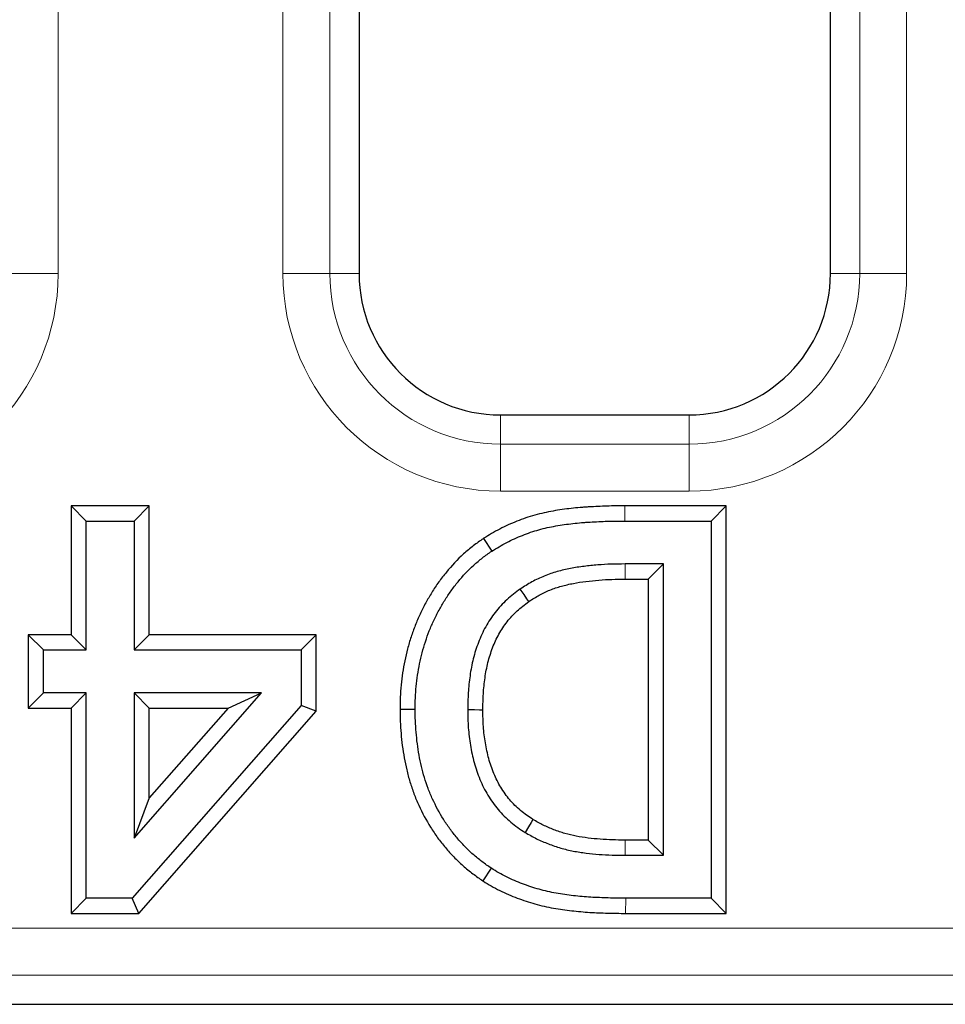
# Model space of a CAD drawing. Units: millimetres. Extents: x 0 to 420, y 0 to 297.
# Drawn here: x 99 to 109, y 100 to 110 of the extents above; entities that cross this region are included whole.
import ezdxf

# ---------------------------------------------------------------- set-up
doc = ezdxf.new("R2010")
doc.units = ezdxf.units.MM

msp = doc.modelspace()

# ---------------------------------------------------------------- linework, layer by layer
at = {"color": 8, "linetype": 'Continuous', "lineweight": 18}
for p, q in [((102.2548, 107.3925), (102.2548, 123.3925)), ((102.7529, 123.3925), (102.7529, 107.3925)), ((108.373, 107.3925), (108.373, 123.3925)), ((108.8711, 123.3925), (108.8711, 107.3925)), ((99.8711, 116.3348), (99.8711, 107.3925)), ((99.8711, 107.3925), (99.373, 107.3925)), ((102.7529, 107.3925), (102.2548, 107.3925)), ((103.0629, 107.3925), (102.7529, 107.3925)), ((108.0629, 107.3925), (108.373, 107.3925)), ((108.8711, 107.3925), (108.373, 107.3925)), ((104.5629, 105.8925), (104.5629, 105.5825)), ((106.5629, 105.8925), (106.5629, 105.5825)), ((104.5629, 105.5825), (104.5629, 105.0844)), ((104.5629, 105.5825), (106.5629, 105.5825)), ((106.5629, 105.0844), (106.5629, 105.5825)), ((106.5629, 105.0844), (104.5629, 105.0844)), ((105.8805, 104.9283), (105.8805, 104.7675)), ((105.8902, 100.6067), (105.8908, 100.7675)), ((86.7461, 100.4506), (203.8062, 100.4506)), ((203.8062, 99.9525), (86.7461, 99.9525))]:
    msp.add_line(p, q, dxfattribs=at)
at = {"color": 7, "linetype": 'Continuous', "lineweight": 25}
for p, q in [((103.0629, 123.3925), (103.0629, 107.3925)), ((108.0629, 107.3925), (108.0629, 123.3925)), ((104.5629, 105.8925), (106.5629, 105.8925)), ((100.0088, 104.9283), (100.0088, 103.5612)), ((100.0088, 104.9283), (100.1696, 104.7675)), ((100.8367, 104.9283), (100.0088, 104.9283)), ((100.8367, 104.9283), (100.6759, 104.7675)), ((100.8367, 103.5612), (100.8367, 104.9283)), ((106.9582, 104.9283), (105.8805, 104.9283)), ((106.9582, 104.9283), (106.7974, 104.7675)), ((106.9582, 100.6067), (106.9582, 104.9283)), ((100.1696, 103.4004), (100.1696, 104.7675)), ((100.1696, 104.7675), (100.6759, 104.7675)), ((100.6759, 104.7675), (100.6759, 103.4004)), ((105.8805, 104.7675), (106.7974, 104.7675)), ((106.7974, 104.7675), (106.7974, 100.7675)), ((104.3829, 104.5827), (104.4707, 104.4479)), ((106.2911, 104.3118), (105.8837, 104.3118)), ((106.1303, 104.151), (106.2911, 104.3118)), ((106.2911, 101.2232), (106.2911, 104.3118)), ((105.8842, 104.151), (106.1303, 104.151)), ((106.1303, 104.151), (106.1303, 101.384)), ((99.5531, 103.5612), (99.5531, 102.784)), ((99.5531, 103.5612), (99.7139, 103.4004)), ((100.0088, 103.5612), (99.5531, 103.5612)), ((100.0088, 103.5612), (100.1696, 103.4004)), ((100.8367, 103.5612), (100.6759, 103.4004)), ((102.6088, 103.5612), (100.8367, 103.5612)), ((102.6088, 103.5612), (102.4481, 103.4004)), ((102.6088, 102.7513), (102.6088, 103.5612)), ((99.7139, 103.4004), (100.1696, 103.4004)), ((99.7139, 102.9447), (99.7139, 103.4004)), ((100.6759, 103.4004), (102.4481, 103.4004)), ((102.4481, 103.4004), (102.4481, 102.8118)), ((99.5531, 102.784), (99.7139, 102.9447)), ((100.1696, 102.9447), (99.7139, 102.9447)), ((100.0088, 102.784), (100.1696, 102.9447)), ((100.1696, 100.7675), (100.1696, 102.9447)), ((100.6759, 101.4036), (102.028, 102.9447)), ((102.028, 102.9447), (100.6759, 102.9447)), ((100.6759, 102.9447), (100.6759, 101.4036)), ((100.8367, 102.784), (100.6759, 102.9447)), ((101.673, 102.784), (102.028, 102.9447)), ((99.5531, 102.784), (100.0088, 102.784)), ((100.0088, 102.784), (100.0088, 100.6067)), ((102.4481, 102.8118), (100.6545, 100.7675)), ((100.7274, 100.6067), (102.6088, 102.7513)), ((101.673, 102.784), (100.8367, 101.8306)), ((100.8367, 102.784), (101.673, 102.784)), ((100.8367, 101.8306), (100.8367, 102.784)), ((102.6088, 102.7513), (102.4481, 102.8118)), ((103.4974, 102.7716), (103.6582, 102.7715)), ((100.8367, 101.8306), (100.6759, 101.4036)), ((106.1303, 101.384), (105.8842, 101.384)), ((106.1303, 101.384), (106.2911, 101.2232)), ((105.8837, 101.2232), (106.2911, 101.2232)), ((104.3779, 100.9502), (104.4659, 101.0848)), ((100.0088, 100.6067), (100.1696, 100.7675)), ((100.6545, 100.7675), (100.1696, 100.7675)), ((100.7274, 100.6067), (100.6545, 100.7675)), ((106.7974, 100.7675), (105.8908, 100.7675)), ((106.9582, 100.6067), (106.7974, 100.7675)), ((100.0088, 100.6067), (100.7274, 100.6067)), ((105.8902, 100.6067), (106.9582, 100.6067)), ((86.436, 99.6425), (204.7021, 99.6425))]:
    msp.add_line(p, q, dxfattribs=at)
at = {"color": 8, "linetype": 'Continuous', "lineweight": 18, "flags": 128}
for points in [[(105.8842, 104.151), (105.8841, 104.188), (105.8839, 104.2411), (105.8837, 104.3118)], [(105.8842, 101.384), (105.8841, 101.347), (105.8839, 101.2939), (105.8837, 101.2232)]]:
    msp.add_lwpolyline(points, dxfattribs=at)
at = {"color": 7, "linetype": 'Continuous', "lineweight": 25, "flags": 128}
for points in [[(104.8641, 103.9135), (104.8431, 103.944), (104.813, 103.9877), (104.7729, 104.046)], [(104.3759, 102.7634), (104.3389, 102.7634), (104.2859, 102.7635), (104.2151, 102.7636)], [(104.9076, 101.6028), (104.8885, 101.5712), (104.861, 101.5258), (104.8243, 101.4653)]]:
    msp.add_lwpolyline(points, dxfattribs=at)
at = {"color": 8, "linetype": 'Continuous', "lineweight": 18}
for centre, radius, start, end in [((97.5629, 107.3925), 2.3081, 270, 0), ((104.5629, 107.3925), 2.3081, 180, 270), ((104.5629, 107.3925), 1.81, 180, 270), ((106.5629, 107.3925), 2.3081, 270, 0), ((106.5629, 107.3925), 1.81, 270, 0)]:
    msp.add_arc(centre, radius, start, end, dxfattribs=at)
at = {"color": 7, "linetype": 'Continuous', "lineweight": 25}
for centre, start, end in [((104.5629, 107.3925), 180, 270), ((106.5629, 107.3925), 270, 0)]:
    msp.add_arc(centre, 1.5, start, end, dxfattribs=at)
for points, knots in [([(105.8805, 104.9283), (105.8804, 104.9283), (105.8802, 104.9283), (105.8801, 104.9283), (105.8191, 104.9281), (105.7558, 104.9279), (105.6604, 104.925), (105.6283, 104.9236), (105.5658, 104.9204), (105.5359, 104.9187), (105.4892, 104.9161), (105.4734, 104.9152), (105.4412, 104.9131), (105.4246, 104.9118), (105.3756, 104.9075), (105.3443, 104.9042), (105.2817, 104.8972), (105.2494, 104.8933), (105.1846, 104.884), (105.1531, 104.8788), (105.0581, 104.8621), (104.9919, 104.848), (104.862, 104.8117), (104.798, 104.7894), (104.6755, 104.7403), (104.6152, 104.7132), (104.4955, 104.6508), (104.4397, 104.617), (104.3876, 104.5855), (104.386, 104.5846), (104.3844, 104.5836), (104.3829, 104.5827)], [-0.0037507, -0.0037507, -0.0037507, -0.0037507, -0.0034804, -0.0034804, -0.0034804, 0.1215196, 0.1215196, 0.1840196, 0.1840196, 0.2465196, 0.2465196, 0.2777696, 0.2777696, 0.3090196, 0.3090196, 0.3715196, 0.3715196, 0.4340196, 0.4340196, 0.4965196, 0.4965196, 0.6215196, 0.6215196, 0.7465196, 0.7465196, 0.8715196, 0.8715196, 0.9965196, 0.9965196, 0.9965196, 1.0002703, 1.0002703, 1.0002703, 1.0002703]), ([(104.4707, 104.4479), (104.5231, 104.4795), (104.5755, 104.5112), (104.6839, 104.5677), (104.7398, 104.5928), (104.8535, 104.6384), (104.9113, 104.6586), (105.0291, 104.6915), (105.0891, 104.7043), (105.1794, 104.7202), (105.2096, 104.7251), (105.2702, 104.7338), (105.3005, 104.7375), (105.3613, 104.7443), (105.3917, 104.7476), (105.4374, 104.7516), (105.4527, 104.7527), (105.4832, 104.7547), (105.4985, 104.7556), (105.5443, 104.7582), (105.5748, 104.7599), (105.6359, 104.763), (105.6664, 104.7644), (105.7582, 104.7671), (105.8193, 104.7674), (105.8805, 104.7675)], [0, 0, 0, 0, 0.125, 0.125, 0.25, 0.25, 0.375, 0.375, 0.5, 0.5, 0.5625, 0.5625, 0.625, 0.625, 0.6875, 0.6875, 0.71875, 0.71875, 0.75, 0.75, 0.8125, 0.8125, 0.875, 0.875, 1, 1, 1, 1]), ([(104.3829, 104.5827), (104.3814, 104.5816), (104.3799, 104.5806), (104.3784, 104.5795), (104.3455, 104.5564), (104.31, 104.5316), (104.2391, 104.4773), (104.2045, 104.4485), (104.1048, 104.358), (104.0442, 104.293), (103.9607, 104.1913), (103.9342, 104.1569), (103.8826, 104.0854), (103.8575, 104.0477), (103.8116, 103.9729), (103.7906, 103.9364), (103.7491, 103.8604), (103.7289, 103.8208), (103.6918, 103.7413), (103.6748, 103.7015), (103.6427, 103.6206), (103.6277, 103.5794), (103.6004, 103.4963), (103.5881, 103.4542), (103.5661, 103.37), (103.5564, 103.3283), (103.5389, 103.2437), (103.5311, 103.2007), (103.5183, 103.1147), (103.5132, 103.072), (103.5049, 102.9861), (103.5018, 102.9424), (103.4984, 102.8557), (103.4979, 102.8138), (103.4974, 102.7734), (103.4974, 102.7728), (103.4974, 102.7722), (103.4974, 102.7716)], [-0.0009304, -0.0009304, -0.0009304, -0.0009304, 0.0019123, 0.0019123, 0.0019123, 0.0644123, 0.0644123, 0.1269123, 0.1269123, 0.2519123, 0.2519123, 0.3144123, 0.3144123, 0.3769123, 0.3769123, 0.4394123, 0.4394123, 0.5019123, 0.5019123, 0.5644123, 0.5644123, 0.6269123, 0.6269123, 0.6894123, 0.6894123, 0.7519123, 0.7519123, 0.8144123, 0.8144123, 0.8769123, 0.8769123, 0.9394123, 0.9394123, 1.0019123, 1.0019123, 1.0019123, 1.0028427, 1.0028427, 1.0028427, 1.0028427]), ([(103.6582, 102.7715), (103.6587, 102.8119), (103.6591, 102.8523), (103.6623, 102.9331), (103.6652, 102.9734), (103.673, 103.0539), (103.6778, 103.094), (103.6897, 103.174), (103.6968, 103.2138), (103.7132, 103.2929), (103.7224, 103.3323), (103.7428, 103.4105), (103.7542, 103.4493), (103.7794, 103.5262), (103.7932, 103.5642), (103.8231, 103.6393), (103.839, 103.6765), (103.8731, 103.7498), (103.8915, 103.7858), (103.9303, 103.8567), (103.9505, 103.8918), (103.9927, 103.9607), (104.0151, 103.9943), (104.0624, 104.0599), (104.0871, 104.092), (104.1641, 104.1857), (104.2194, 104.2449), (104.3092, 104.3264), (104.3404, 104.3523), (104.4045, 104.4015), (104.4376, 104.4247), (104.4707, 104.4479)], [0, 0, 0, 0, 0.0625, 0.0625, 0.125, 0.125, 0.1875, 0.1875, 0.25, 0.25, 0.3125, 0.3125, 0.375, 0.375, 0.4375, 0.4375, 0.5, 0.5, 0.5625, 0.5625, 0.625, 0.625, 0.6875, 0.6875, 0.75, 0.75, 0.875, 0.875, 0.9375, 0.9375, 1, 1, 1, 1]), ([(105.8837, 104.3118), (105.8353, 104.3115), (105.7869, 104.3112), (105.6903, 104.3081), (105.642, 104.3052), (105.5455, 104.2974), (105.4974, 104.2927), (105.4014, 104.2808), (105.3536, 104.2734), (105.2586, 104.2549), (105.2114, 104.2441), (105.1183, 104.2179), (105.0724, 104.2023), (104.9827, 104.166), (104.9389, 104.1452), (104.8542, 104.0985), (104.8136, 104.0722), (104.7729, 104.046)], [0, 0, 0, 0, 0.125, 0.125, 0.25, 0.25, 0.375, 0.375, 0.5, 0.5, 0.625, 0.625, 0.75, 0.75, 0.875, 0.875, 1, 1, 1, 1]), ([(104.8641, 103.9135), (104.9035, 103.9389), (104.9391, 103.9617), (105.0107, 104.0012), (105.0488, 104.0193), (105.1271, 104.051), (105.1671, 104.0646), (105.2498, 104.0879), (105.2931, 104.0978), (105.3805, 104.1148), (105.4243, 104.1217), (105.5141, 104.1328), (105.5607, 104.1373), (105.6529, 104.1448), (105.6979, 104.1475), (105.7892, 104.1504), (105.836, 104.1507), (105.8842, 104.151)], [0.00047497, 0.00047497, 0.00047497, 0.00047497, 0.1213554, 0.1213554, 0.2463554, 0.2463554, 0.3713554, 0.3713554, 0.4963554, 0.4963554, 0.6213554, 0.6213554, 0.7463554, 0.7463554, 0.8713554, 0.8713554, 0.99588042, 0.99588042, 0.99588042, 0.99588042]), ([(104.7729, 104.046), (104.7483, 104.028), (104.7238, 104.0099), (104.6757, 103.9726), (104.6523, 103.9533), (104.6075, 103.9121), (104.5861, 103.8904), (104.5451, 103.8453), (104.5255, 103.822), (104.4693, 103.75), (104.4354, 103.6992), (104.3761, 103.5929), (104.3506, 103.5374), (104.3074, 103.4237), (104.2892, 103.3655), (104.2594, 103.2476), (104.2482, 103.1877), (104.2353, 103.0973), (104.2316, 103.0671), (104.2253, 103.0066), (104.2228, 102.9763), (104.217, 102.8852), (104.216, 102.8244), (104.2151, 102.7636)], [0, 0, 0, 0, 0.0625, 0.0625, 0.125, 0.125, 0.1875, 0.1875, 0.25, 0.25, 0.375, 0.375, 0.5, 0.5, 0.625, 0.625, 0.75, 0.75, 0.8125, 0.8125, 0.875, 0.875, 1, 1, 1, 1]), ([(104.3759, 102.7634), (104.3767, 102.8238), (104.3778, 102.8799), (104.3831, 102.9641), (104.3854, 102.9921), (104.3913, 103.0484), (104.3948, 103.0768), (104.4068, 103.1605), (104.4168, 103.2144), (104.4435, 103.3197), (104.4601, 103.373), (104.4985, 103.4738), (104.5205, 103.5218), (104.5718, 103.6137), (104.6009, 103.6572), (104.6498, 103.7199), (104.667, 103.7404), (104.7021, 103.779), (104.7202, 103.7973), (104.7572, 103.8313), (104.7768, 103.8475), (104.8189, 103.8803), (104.841, 103.8965), (104.8641, 103.9135)], [0.00329916, 0.00329916, 0.00329916, 0.00329916, 0.12695189, 0.12695189, 0.18945189, 0.18945189, 0.25195189, 0.25195189, 0.37695189, 0.37695189, 0.50195189, 0.50195189, 0.62695189, 0.62695189, 0.75195189, 0.75195189, 0.81445189, 0.81445189, 0.87695189, 0.87695189, 0.93945189, 0.93945189, 0.99865272, 0.99865272, 0.99865272, 0.99865272]), ([(103.4974, 102.7716), (103.4974, 102.771), (103.4974, 102.7704), (103.4974, 102.7698), (103.4979, 102.7291), (103.4983, 102.687), (103.5013, 102.6005), (103.5041, 102.5566), (103.5116, 102.4707), (103.5162, 102.4283), (103.5273, 102.3427), (103.5339, 102.2997), (103.5492, 102.2143), (103.558, 102.1718), (103.5781, 102.0864), (103.5896, 102.0435), (103.6153, 101.9591), (103.6293, 101.9177), (103.6603, 101.8347), (103.6775, 101.7931), (103.733, 101.6719), (103.7745, 101.5949), (103.8452, 101.4819), (103.8704, 101.4447), (103.9227, 101.373), (103.9499, 101.3383), (104.0074, 101.2699), (104.0378, 101.2366), (104.0997, 101.1732), (104.1316, 101.1426), (104.1991, 101.0827), (104.2342, 101.0542), (104.3055, 101.0005), (104.3409, 100.9759), (104.3742, 100.9527), (104.3754, 100.9519), (104.3767, 100.951), (104.3779, 100.9502)], [-0.002313, -0.002313, -0.002313, -0.002313, -0.001389, -0.001389, -0.001389, 0.061111, 0.061111, 0.123611, 0.123611, 0.186111, 0.186111, 0.248611, 0.248611, 0.311111, 0.311111, 0.373611, 0.373611, 0.436111, 0.436111, 0.498611, 0.498611, 0.623611, 0.623611, 0.686111, 0.686111, 0.748611, 0.748611, 0.811111, 0.811111, 0.873611, 0.873611, 0.936111, 0.936111, 0.998611, 0.998611, 0.998611, 1.000924, 1.000924, 1.000924, 1.000924]), ([(104.4659, 101.0848), (104.4325, 101.108), (104.3991, 101.1312), (104.3341, 101.1802), (104.3025, 101.2059), (104.2416, 101.2599), (104.2122, 101.2882), (104.1553, 101.3464), (104.1279, 101.3765), (104.0755, 101.4387), (104.0504, 101.4708), (104.0024, 101.5366), (103.9795, 101.5703), (103.9148, 101.6738), (103.8761, 101.7456), (103.8252, 101.8567), (103.8096, 101.8943), (103.7811, 101.9705), (103.7681, 102.0091), (103.7444, 102.087), (103.7339, 102.1263), (103.7152, 102.2056), (103.707, 102.2455), (103.6926, 102.3256), (103.6864, 102.3658), (103.6759, 102.4465), (103.6715, 102.487), (103.6645, 102.5681), (103.6619, 102.6087), (103.659, 102.6901), (103.6586, 102.7308), (103.6582, 102.7715)], [0, 0, 0, 0, 0.0625, 0.0625, 0.125, 0.125, 0.1875, 0.1875, 0.25, 0.25, 0.3125, 0.3125, 0.375, 0.375, 0.5, 0.5, 0.5625, 0.5625, 0.625, 0.625, 0.6875, 0.6875, 0.75, 0.75, 0.8125, 0.8125, 0.875, 0.875, 0.9375, 0.9375, 1, 1, 1, 1]), ([(104.2151, 102.7636), (104.2159, 102.7009), (104.2172, 102.6382), (104.2241, 102.5445), (104.2269, 102.5133), (104.2341, 102.451), (104.2385, 102.42), (104.2491, 102.3582), (104.2552, 102.3275), (104.2683, 102.2662), (104.2756, 102.2357), (104.2919, 102.1752), (104.3011, 102.1453), (104.3218, 102.0861), (104.3331, 102.0569), (104.369, 101.97), (104.3968, 101.9136), (104.4456, 101.8333), (104.4628, 101.8071), (104.4991, 101.756), (104.5183, 101.7312), (104.5792, 101.6595), (104.624, 101.6155), (104.6957, 101.5546), (104.7203, 101.5352), (104.7714, 101.4988), (104.7978, 101.4821), (104.8243, 101.4653)], [0, 0, 0, 0, 0.125, 0.125, 0.1875, 0.1875, 0.25, 0.25, 0.3125, 0.3125, 0.375, 0.375, 0.4375, 0.4375, 0.5, 0.5, 0.625, 0.625, 0.6875, 0.6875, 0.75, 0.75, 0.875, 0.875, 0.9375, 0.9375, 1, 1, 1, 1]), ([(104.9076, 101.6028), (104.882, 101.6191), (104.8595, 101.6334), (104.818, 101.663), (104.7967, 101.6798), (104.7341, 101.7329), (104.6956, 101.7708), (104.6439, 101.8316), (104.6278, 101.8525), (104.5963, 101.8968), (104.5809, 101.9203), (104.5385, 101.99), (104.5153, 102.037), (104.4829, 102.1155), (104.4723, 102.1427), (104.4541, 102.1949), (104.4462, 102.2204), (104.4317, 102.2744), (104.425, 102.3023), (104.4128, 102.3591), (104.4071, 102.3882), (104.3974, 102.4446), (104.3935, 102.472), (104.387, 102.5289), (104.3843, 102.5584), (104.3778, 102.6454), (104.3766, 102.7009), (104.3759, 102.7634)], [0.00129746, 0.00129746, 0.00129746, 0.00129746, 0.06166907, 0.06166907, 0.12416907, 0.12416907, 0.24916907, 0.24916907, 0.31166907, 0.31166907, 0.37416907, 0.37416907, 0.49916907, 0.49916907, 0.56166907, 0.56166907, 0.62416907, 0.62416907, 0.68666907, 0.68666907, 0.74916907, 0.74916907, 0.81166907, 0.81166907, 0.87416907, 0.87416907, 0.9978716, 0.9978716, 0.9978716, 0.9978716]), ([(105.8842, 101.384), (105.8385, 101.3843), (105.7939, 101.3846), (105.707, 101.3871), (105.6644, 101.3894), (105.5777, 101.3962), (105.5339, 101.4005), (105.4486, 101.4111), (105.4068, 101.4174), (105.3255, 101.4333), (105.2862, 101.4428), (105.2073, 101.4658), (105.1681, 101.4792), (105.0901, 101.5092), (105.0518, 101.5256), (104.9984, 101.552), (104.9808, 101.5613), (104.9447, 101.5814), (104.9265, 101.5919), (104.9076, 101.6028)], [0.00293558, 0.00293558, 0.00293558, 0.00293558, 0.12744239, 0.12744239, 0.25244239, 0.25244239, 0.37744239, 0.37744239, 0.50244239, 0.50244239, 0.62744239, 0.62744239, 0.75244239, 0.75244239, 0.87744239, 0.87744239, 0.93994239, 0.93994239, 0.99950681, 0.99950681, 0.99950681, 0.99950681]), ([(104.8243, 101.4653), (104.8442, 101.4538), (104.8641, 101.4423), (104.9042, 101.42), (104.9244, 101.4092), (104.9861, 101.3787), (105.0285, 101.3607), (105.1141, 101.3277), (105.1576, 101.3129), (105.2457, 101.2871), (105.2904, 101.2763), (105.3805, 101.2588), (105.4259, 101.2519), (105.517, 101.2406), (105.5627, 101.2361), (105.6543, 101.2289), (105.7001, 101.2264), (105.7919, 101.2238), (105.8378, 101.2235), (105.8837, 101.2232)], [0, 0, 0, 0, 0.0625, 0.0625, 0.125, 0.125, 0.25, 0.25, 0.375, 0.375, 0.5, 0.5, 0.625, 0.625, 0.75, 0.75, 0.875, 0.875, 1, 1, 1, 1]), ([(105.8908, 100.7675), (105.8291, 100.768), (105.7674, 100.7685), (105.644, 100.772), (105.5823, 100.7744), (105.4899, 100.7802), (105.4591, 100.7826), (105.3977, 100.788), (105.3669, 100.7911), (105.3056, 100.7979), (105.275, 100.8016), (105.2138, 100.8101), (105.1834, 100.8149), (105.1227, 100.8261), (105.0924, 100.8323), (105.0323, 100.8461), (105.0024, 100.8538), (104.943, 100.8706), (104.9135, 100.8797), (104.8548, 100.899), (104.8257, 100.9092), (104.7389, 100.9415), (104.6819, 100.9654), (104.599, 101.0066), (104.5719, 101.0214), (104.5185, 101.0524), (104.4922, 101.0686), (104.4659, 101.0848)], [0, 0, 0, 0, 0.125, 0.125, 0.25, 0.25, 0.3125, 0.3125, 0.375, 0.375, 0.4375, 0.4375, 0.5, 0.5, 0.5625, 0.5625, 0.625, 0.625, 0.6875, 0.6875, 0.75, 0.75, 0.875, 0.875, 0.9375, 0.9375, 1, 1, 1, 1]), ([(104.3779, 100.9502), (104.3792, 100.9494), (104.3804, 100.9486), (104.3817, 100.9478), (104.408, 100.9316), (104.4354, 100.9148), (104.4933, 100.8811), (104.5242, 100.8643), (104.6165, 100.8183), (104.6787, 100.7923), (104.7718, 100.7577), (104.8025, 100.747), (104.865, 100.7264), (104.8967, 100.7166), (104.9611, 100.6983), (104.994, 100.69), (105.0589, 100.6751), (105.0911, 100.6684), (105.1567, 100.6563), (105.1899, 100.6511), (105.2548, 100.6421), (105.2866, 100.6382), (105.3505, 100.6311), (105.3822, 100.628), (105.4462, 100.6223), (105.4785, 100.6198), (105.575, 100.6138), (105.6378, 100.6113), (105.7645, 100.6078), (105.8281, 100.6072), (105.8896, 100.6067), (105.8898, 100.6067), (105.89, 100.6067), (105.8902, 100.6067)], [-0.0004038, -0.0004038, -0.0004038, -0.0004038, 0.0026351, 0.0026351, 0.0026351, 0.0651351, 0.0651351, 0.1276351, 0.1276351, 0.2526351, 0.2526351, 0.3151351, 0.3151351, 0.3776351, 0.3776351, 0.4401351, 0.4401351, 0.5026351, 0.5026351, 0.5651351, 0.5651351, 0.6276351, 0.6276351, 0.6901351, 0.6901351, 0.7526351, 0.7526351, 0.8776351, 0.8776351, 1.0026351, 1.0026351, 1.0026351, 1.0030389, 1.0030389, 1.0030389, 1.0030389])]:
    msp.add_open_spline(points, degree=3, knots=knots, dxfattribs=at)

doc.saveas('drawing.dxf')
